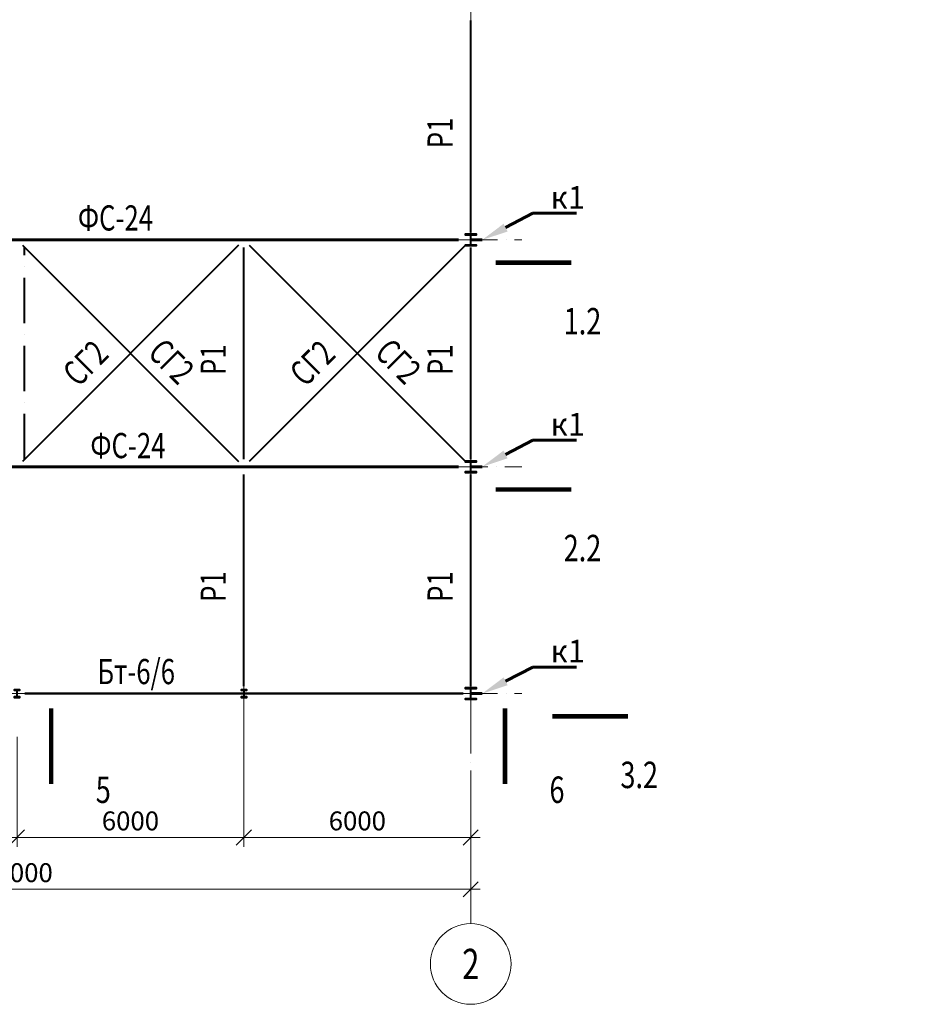
# Model space of a CAD drawing. Units: millimetres. Extents: x -482497 to 6165114, y -1507808 to -835435.
# Drawn here: x 1029621 to 1053359, y -1382340 to -1356297 of the extents above; entities that cross this region are included whole.
import ezdxf
from ezdxf import colors
from ezdxf.entities.mleader import LeaderData, LeaderLine
from ezdxf.enums import TextEntityAlignment as Align
from ezdxf.math import Vec2, Vec3

# ---------------------------------------------------------------- set-up
doc = ezdxf.new("R2010")
doc.units = ezdxf.units.MM
doc.header["$PDMODE"] = 3
doc.linetypes.add('ACAD_ISO04W100', pattern=[30, 24, -3, 0, -3])
doc.linetypes.add('ACAD_ISO10W100', pattern=[18, 12, -3, 0, -3])
doc.layers.get('0').update_dxf_attribs({"lineweight": 30})
for name, color, linetype, lineweight in [('Osi', 30, 'ACAD_ISO04W100', 15), ('Второст. Балки', 141, 'Continuous', 50), ('Выноски', 233, 'Continuous', 20), ('Маркировка', 11, 'Continuous', 15), ('Размеры', 133, 'Continuous', 30), ('Связи и распорки', 205, 'ACAD_ISO10W100', 40), ('Сталь осн.', 151, 'Continuous', 40), ('Фермы Стропильные', 173, 'Continuous', 60)]:
    doc.layers.add(name, color=color, linetype=linetype, lineweight=lineweight)
doc.styles.add('simplex', font='simplex.shx', dxfattribs={"width": 0.75, "oblique": 15})
doc.styles.add('SPDS', font='simplex.shx', dxfattribs={"width": 0.7, "oblique": 15})
doc.dimstyles.new('1-200', dxfattribs={"dimscale": 200, "dimtxt": 2.5, "dimasz": 2, "dimexe": 1.25, "dimexo": 0, "dimtad": 1, "dimtxsty": 'SPDS', "dimblk": 'OBLIQUE', "dimcen": 2.5, "dimdle": 1.25, "dimclrd": 256, "dimclre": 256, "dimadec": 0, "dimazin": 0, "dimtfac": 1, "dimtmove": 0, "dimatfit": 3, "dimfxl": 1, "dimlwd": 15, "dimlwe": 15, "dimarcsym": 0})

# ---------------------------------------------------------------- blocks, each defined once
blk = doc.blocks.new('_Oblique')
at = {"color": 0, "linetype": 'ByBlock', "lineweight": -2}
blk.add_line((-0.5, -0.5), (0.5, 0.5), dxfattribs=at)
blk = doc.blocks.new('*D718')
at = {"layer": 'Defpoints', "color": 0, "linetype": 'ByBlock', "ltscale": 150, "transparency": 16777216}
for p in [(1029550, -1375266), (1035550, -1375266), (1035550, -1377929)]:
    blk.add_point(p, dxfattribs=at)
at = {"layer": 'Размеры', "linetype": 'ByBlock', "lineweight": 15, "ltscale": 150, "transparency": 16777216}
for p, q in [((1029550, -1375266), (1029550, -1378179)), ((1035550, -1375266), (1035550, -1378179)), ((1029300, -1377929), (1035800, -1377929))]:
    blk.add_line(p, q, dxfattribs=at)
at = {"layer": 'Размеры', "linetype": 'ByBlock', "lineweight": 15, "ltscale": 150, "transparency": 16777216, "xscale": 400, "yscale": 400, "zscale": 400, "rotation": 180}
blk.add_blockref('_Oblique', (1029550, -1377929), dxfattribs=at)
at = {"layer": 'Размеры', "linetype": 'ByBlock', "lineweight": 15, "ltscale": 150, "transparency": 16777216, "xscale": 400, "yscale": 400, "zscale": 400}
blk.add_blockref('_Oblique', (1035550, -1377929), dxfattribs=at)
at = {"layer": 'Размеры', "color": 0, "linetype": 'ByBlock', "ltscale": 150, "transparency": 16777216, "insert": (1032550, -1377554), "char_height": 500, "attachment_point": 5, "style": 'simplex'}
blk.add_mtext('6000', dxfattribs=at)
blk = doc.blocks.new('*D719')
at = {"layer": 'Defpoints', "color": 0, "linetype": 'ByBlock', "ltscale": 150, "transparency": 16777216}
for p in [(1035550, -1375266), (1041550, -1377929), (1041550, -1380207)]:
    blk.add_point(p, dxfattribs=at)
at = {"layer": 'Размеры', "linetype": 'ByBlock', "lineweight": 15, "ltscale": 150, "transparency": 16777216}
for p, q in [((1035550, -1375266), (1035550, -1378179)), ((1041550, -1380207), (1041550, -1377679)), ((1035300, -1377929), (1041800, -1377929))]:
    blk.add_line(p, q, dxfattribs=at)
at = {"layer": 'Размеры', "linetype": 'ByBlock', "lineweight": 15, "ltscale": 150, "transparency": 16777216, "xscale": 400, "yscale": 400, "zscale": 400, "rotation": 180}
blk.add_blockref('_Oblique', (1035550, -1377929), dxfattribs=at)
at = {"layer": 'Размеры', "linetype": 'ByBlock', "lineweight": 15, "ltscale": 150, "transparency": 16777216, "xscale": 400, "yscale": 400, "zscale": 400}
blk.add_blockref('_Oblique', (1041550, -1377929), dxfattribs=at)
at = {"layer": 'Размеры', "color": 0, "linetype": 'ByBlock', "ltscale": 150, "transparency": 16777216, "insert": (1038550, -1377554), "char_height": 500, "attachment_point": 5, "style": 'simplex'}
blk.add_mtext('6000', dxfattribs=at)
blk = doc.blocks.new('*D720')
at = {"layer": 'Defpoints', "color": 0, "linetype": 'ByBlock', "ltscale": 150, "transparency": 16777216}
for p in [(1041550, -1379298), (1017550, -1380207), (1041550, -1380207)]:
    blk.add_point(p, dxfattribs=at)
at = {"layer": 'Размеры', "linetype": 'ByBlock', "lineweight": 15, "ltscale": 150, "transparency": 16777216}
for p, q in [((1017550, -1380207), (1017550, -1379048)), ((1041550, -1380207), (1041550, -1379048)), ((1017300, -1379298), (1041800, -1379298))]:
    blk.add_line(p, q, dxfattribs=at)
at = {"layer": 'Размеры', "linetype": 'ByBlock', "lineweight": 15, "ltscale": 150, "transparency": 16777216, "xscale": 400, "yscale": 400, "zscale": 400, "rotation": 180}
blk.add_blockref('_Oblique', (1017550, -1379298), dxfattribs=at)
at = {"layer": 'Размеры', "linetype": 'ByBlock', "lineweight": 15, "ltscale": 150, "transparency": 16777216, "xscale": 400, "yscale": 400, "zscale": 400}
blk.add_blockref('_Oblique', (1041550, -1379298), dxfattribs=at)
at = {"layer": 'Размеры', "color": 0, "linetype": 'ByBlock', "ltscale": 150, "transparency": 16777216, "insert": (1029550, -1378923), "char_height": 500, "attachment_point": 5, "style": 'simplex'}
blk.add_mtext('24000', dxfattribs=at)
blk = doc.blocks.new('APF165500_1k1')
at = {"ltscale": 150}
blk.add_lwpolyline([(-22.5, 284, -0.4142136), (-4.5, 266), (-4.5, 32, -0.4142136), (-22.5, 14), (-149.5, 14), (-149.5, 0), (149.5, 0), (149.5, 14), (22.5, 14, -0.4142136), (4.5, 32), (4.5, 266, -0.4142136), (22.5, 284), (149.5, 284), (149.5, 298), (-149.5, 298), (-149.5, 284)], format="xyb", close=True, dxfattribs=at)
blk = doc.blocks.new('*D846')
at = {"layer": 'Defpoints', "color": 0, "linetype": 'ByBlock', "ltscale": 150, "transparency": 16777216}
for p in [(1023550, -1375266), (1029550, -1375266), (1029550, -1377929)]:
    blk.add_point(p, dxfattribs=at)
at = {"layer": 'Размеры', "linetype": 'ByBlock', "lineweight": 15, "ltscale": 150, "transparency": 16777216}
for p, q in [((1023550, -1375266), (1023550, -1378179)), ((1029550, -1375266), (1029550, -1378179)), ((1023300, -1377929), (1029800, -1377929))]:
    blk.add_line(p, q, dxfattribs=at)
at = {"layer": 'Размеры', "linetype": 'ByBlock', "lineweight": 15, "ltscale": 150, "transparency": 16777216, "xscale": 400, "yscale": 400, "zscale": 400, "rotation": 180}
blk.add_blockref('_Oblique', (1023550, -1377929), dxfattribs=at)
at = {"layer": 'Размеры', "linetype": 'ByBlock', "lineweight": 15, "ltscale": 150, "transparency": 16777216, "xscale": 400, "yscale": 400, "zscale": 400}
blk.add_blockref('_Oblique', (1029550, -1377929), dxfattribs=at)
at = {"layer": 'Размеры', "color": 0, "linetype": 'ByBlock', "ltscale": 150, "transparency": 16777216, "insert": (1026550, -1377554), "char_height": 500, "attachment_point": 5, "style": 'simplex'}
blk.add_mtext('6000', dxfattribs=at)
blk = doc.blocks.new('*U637')
at = {"layer": 'Сталь осн.', "ltscale": 150}
blk.add_lwpolyline([(3, -75), (3, 75, -0.4142136), (16, 88), (75.5, 88), (75.5, 99.5), (-75.5, 99.5), (-75.5, 88), (-16, 88, -0.4142136), (-3, 75), (-3, -75, -0.4142136), (-16, -88), (-75.5, -88), (-75.5, -99.5), (75.5, -99.5), (75.5, -88), (16, -88, -0.4142136)], format="xyb", close=True, dxfattribs=at)
blk = doc.blocks.new('*U638')
at = {"layer": 'Сталь осн.', "color": 0, "linetype": 'ByBlock', "lineweight": -2, "transparency": 16777216}
for p in [(0, 0), (6000, 0), (12000, 0)]:
    blk.add_blockref('*U637', p, dxfattribs=at)
blk = doc.blocks.new('*U642')
at = {"layer": 'Фермы Стропильные', "ltscale": 100}
blk.add_line((-1518, -712), (-1218, -712), dxfattribs=at)
at = {"layer": 'Маркировка', "ltscale": 100}
ml = blk.add_multileader_mtext('Standard', dxfattribs=at)
ml.set_content('к1', color=256, style='simplex')
ml.set_leader_properties()
ml.build(insert=Vec2(0, 0))
ml.multileader.update_dxf_attribs({"text_left_attachment_type": 6, "text_right_attachment_type": 6, "dogleg_length": 0.36, "arrow_head_size": 700, "scale": 200})
ctx = ml.context
ctx.base_point, ctx.scale, ctx.char_height, ctx.arrow_head_size, ctx.landing_gap_size, ctx.plane_origin = Vec3(193, -8), 200, 600, 700, 400, Vec3(1821, -2468)
ctx.left_attachment, ctx.right_attachment = 6, 6
notes = []
notes.append((ctx, [(1, (1, 1, 0), (121, -8), (1, 0), 72, [(0, [(-1218, -712)], 0, [])])]))
ctx.mtext.insert, ctx.mtext.flow_direction = Vec3(593, 712), 5
for ctx, leaders in notes:
    for number, flags, end, landing, length, lines in leaders:
        leader = LeaderData()
        leader.index, (leader.has_last_leader_line, leader.has_dogleg_vector, leader.attachment_direction) = number, flags
        leader.last_leader_point, leader.dogleg_vector, leader.dogleg_length = Vec3(end), Vec3(landing), length
        for number, points, colour, breaks in lines:
            line = LeaderLine()
            line.index, line.vertices, line.color, line.breaks = number, Vec3.list(points), colors.encode_raw_color(colour), breaks
            leader.lines.append(line)
        ctx.leaders.append(leader)
blk = doc.blocks.new('*U641')
at = {"layer": 'Фермы Стропильные', "color": 0, "linetype": 'ByBlock', "lineweight": -2, "transparency": 16777216}
for p in [(0, -42000), (0, -48000), (0, -54000)]:
    blk.add_blockref('*U642', p, dxfattribs=at)

msp = doc.modelspace()

# ---------------------------------------------------------------- linework, layer by layer
at = {"layer": 'Osi', "ltscale": 75}
for p, q in [((1041550.2175, -1380206.7887), (1041550.2175, -1318622.0973)), ((1008958.7226, -1362122.0973), (1042900.7776, -1362122.0973)), ((1040199.6575, -1368122.0973), (1042900.7776, -1368122.0973)), ((1035550.2175, -1375266.3668), (1035550.2175, -1372977.8277)), ((1008958.7241, -1374122.0973), (1042900.7776, -1374122.0973))]:
    msp.add_line(p, q, dxfattribs=at)
at = {"layer": 'Osi', "linetype": 'ByBlock', "ltscale": 100}
msp.add_circle((1041550.2175, -1381273.4554), 1066.6667, dxfattribs=at)
at = {"layer": 'Второст. Балки', "ltscale": 100}
msp.add_line((1041345.7175, -1374122.0973), (1029754.7175, -1374122.0973), dxfattribs=at)
at = {"layer": 'Выноски', "linetype": 'ByBlock'}
for points in [[(1042207.7418, -1362722.0973, 120, 120, 0), (1044207.7418, -1362722.0973, 120, 120, 0), (1043607.7418, -1362722.0973, 0, 260, 0), (1043607.7418, -1363522.0973, 0, 0, 0), (1043607.7418, -1364722.0973, 0, 0, 0)], [(1042207.7418, -1368722.0973, 120, 120, 0), (1044207.7418, -1368722.0973, 120, 120, 0), (1043607.7418, -1368722.0973, 0, 260, 0), (1043607.7418, -1369522.0973, 0, 0, 0), (1043607.7418, -1370722.0973, 0, 0, 0)], [(1030454.3964, -1374514.7788, 120, 120, 0), (1030454.3964, -1376514.7788, 120, 120, 0), (1030454.3964, -1375914.7788, 0, 260, 0), (1031254.3964, -1375914.7788, 0, 0, 0), (1032454.3964, -1375914.7788, 0, 0, 0)], [(1042454.3964, -1374514.7788, 120, 120, 0), (1042454.3964, -1376514.7788, 120, 120, 0), (1042454.3964, -1375914.7788, 0, 260, 0), (1043254.3964, -1375914.7788, 0, 0, 0), (1044454.3964, -1375914.7788, 0, 0, 0)], [(1043707.7418, -1374722.0973, 120, 120, 0), (1045707.7418, -1374722.0973, 120, 120, 0), (1045107.7418, -1374722.0973, 0, 260, 0), (1045107.7418, -1375522.0973, 0, 0, 0), (1045107.7418, -1376722.0973, 0, 0, 0)]]:
    msp.add_lwpolyline(points, format="xyseb", dxfattribs=at)
at = {"layer": 'Связи и распорки', "linetype": 'ByBlock', "ltscale": 150}
for p, q in [((1041550.2175, -1361922.0973), (1041550.2175, -1356322.0973)), ((1029691.6389, -1362263.5186), (1035408.7962, -1367980.6759)), ((1035408.7962, -1362263.5186), (1029691.6389, -1367980.6759)), ((1035550.2175, -1367922.0973), (1035550.2175, -1362322.0973)), ((1035691.6389, -1362263.5186), (1041408.7962, -1367980.6759)), ((1041408.7962, -1362263.5186), (1035691.6389, -1367980.6759)), ((1041550.2175, -1367922.0973), (1041550.2175, -1362322.0973)), ((1035550.2175, -1373922.0973), (1035550.2175, -1368322.0973)), ((1041550.2175, -1373922.0973), (1041550.2175, -1368322.0973))]:
    msp.add_line(p, q, dxfattribs=at)
at = {"layer": 'Связи и распорки', "ltscale": 100}
msp.add_line((1029750.2175, -1367922.0973), (1029750.2175, -1362322.0973), dxfattribs=at)
at = {"layer": 'Фермы Стропильные', "linetype": 'ByBlock', "ltscale": 150}
for p, q in [((1041225.2175, -1362122.0973), (1017875.2175, -1362122.0973)), ((1041225.2175, -1368122.0973), (1017875.2175, -1368122.0973))]:
    msp.add_line(p, q, dxfattribs=at)

# ---------------------------------------------------------------- block references
at = {"layer": 'Сталь осн.', "ltscale": 150}
for p in [(1041550.2175, -1362271.0973), (1041550.2175, -1368271.0973), (1041550.2175, -1374271.0973)]:
    msp.add_blockref('APF165500_1k1', p, dxfattribs=at)
at = {"layer": 'Сталь осн.'}
msp.add_blockref('*U638', (1023550.2175, -1374122.0973), dxfattribs=at)
at = {"layer": 'Фермы Стропильные'}
msp.add_blockref('*U641', (1043068.6382, -1319410.4312), dxfattribs=at)

# ---------------------------------------------------------------- texts
at = {"layer": 'Osi', "linetype": 'ByBlock', "ltscale": 100, "style": 'simplex', "oblique": 15, "width": 0.75}
msp.add_text('2', height=800, dxfattribs=at).set_placement((1041550.2175, -1381273.4554), align=Align.MIDDLE_CENTER)
at = {"layer": 'Выноски', "linetype": 'ByBlock', "style": 'simplex', "oblique": 15, "width": 0.75}
for s, p in [('1.2', (1044007.7418, -1363922.0973)), ('2.2', (1044007.7418, -1369922.0973)), ('3.2', (1045507.7418, -1375922.0973))]:
    msp.add_text(s, height=700, dxfattribs=at).set_placement(p, align=Align.TOP_LEFT)
for s, p in [('5', (1032029.3964, -1376314.7788)), ('6', (1044029.3964, -1376314.7788))]:
    msp.add_text(s, height=700, dxfattribs=at).set_placement(p, align=Align.TOP_RIGHT)
at = {"layer": 'Маркировка', "style": 'simplex', "oblique": 15, "width": 0.75}
for s, rotation, p in [('Р1', 90, (1040738.3372, -1359289.9429)), ('СГ2', 45, (1031358.5681, -1365379.9251)), ('СГ2', 315, (1033632.802, -1365331.2984)), ('Р1', 90, (1034738.3372, -1365289.9429)), ('СГ2', 45, (1037358.5681, -1365379.9251)), ('СГ2', 315, (1039632.802, -1365331.2984)), ('Р1', 90, (1040738.3372, -1365289.9429)), ('Р1', 90, (1034738.3372, -1371289.9429)), ('Р1', 90, (1040738.3372, -1371289.9429))]:
    msp.add_text(s, height=666.66667, rotation=rotation, dxfattribs=at).set_placement(p, align=Align.MIDDLE_CENTER)
for s, p in [('ФС-24', (1032154.919, -1361540.3896)), ('ФС-24', (1032484.6521, -1367561.2184)), ('Бт-6/6', (1032701.8446, -1373538.7639))]:
    msp.add_text(s, height=666.66667, dxfattribs=at).set_placement(p, align=Align.MIDDLE_CENTER)

# ---------------------------------------------------------------- dimensions: what is measured, and where the dimension line sits
at = {"layer": 'Размеры', "linetype": 'ByBlock', "ltscale": 150}
for base, p1, p2, picture, middle in [((1029550.2175, -1377928.9742), (1023550.2175, -1375266.3668), (1029550.2175, -1375266.3668), '*D846', (1026550.2175, -1377553.9742)), ((1035550.2175, -1377928.9742), (1029550.2175, -1375266.3668), (1035550.2175, -1375266.3668), '*D718', (1032550.2175, -1377553.9742)), ((1041550.2175, -1377928.9742), (1035550.2175, -1375266.3668), (1041550.2175, -1380206.7887), '*D719', (1038550.2175, -1377553.9742)), ((1041550.2175, -1379298.1795), (1017550.2175, -1380206.7887), (1041550.2175, -1380206.7887), '*D720', (1029550.2175, -1378923.1795))]:
    dim = msp.add_linear_dim(base=base, p1=p1, p2=p2, dimstyle='1-200', override={"dimtxsty": 'simplex'}, dxfattribs=at)
    dim.commit()
    dim.dimension.update_dxf_attribs({"geometry": picture, "text_midpoint": middle})

# ---------------------------------------------------------------- leaders
at = {"layer": 'Маркировка', "ltscale": 100}
ml = msp.add_multileader_mtext('Standard', dxfattribs=at)
ml.set_content('Нк1а', color=256, style='simplex')
ml.set_leader_properties()
ml.build(insert=Vec2(0, 0))
ml.multileader.update_dxf_attribs({"text_left_attachment_type": 6, "text_right_attachment_type": 6, "dogleg_length": 0.36, "arrow_head_size": 700, "scale": 200})
ctx = ml.context
ctx.base_point, ctx.scale, ctx.char_height, ctx.arrow_head_size, ctx.landing_gap_size, ctx.plane_origin = Vec3(840786.5852, -1359617.5332), 200, 600, 700, 400, Vec3(840043.6944, -1379883.1021)
ctx.left_attachment, ctx.right_attachment = 6, 6
notes = []
notes.append((ctx, [(0, (1, 1, 0), (840714.5852, -1359617.5332), (1, 0), 72, [(0, [(838899.7175, -1361973.0973)], 0, [])])]))
ctx.mtext.insert, ctx.mtext.width, ctx.mtext.flow_direction = Vec3(841186.5852, -1358897.5332), 996.483801, 5
ml = msp.add_multileader_mtext('Standard', dxfattribs=at)
ml.set_content('Нк1а', color=256, style='simplex')
ml.set_leader_properties()
ml.build(insert=Vec2(0, 0))
ml.multileader.update_dxf_attribs({"text_left_attachment_type": 6, "text_right_attachment_type": 6, "dogleg_length": 0.36, "arrow_head_size": 700, "scale": 200})
ctx = ml.context
ctx.base_point, ctx.scale, ctx.char_height, ctx.arrow_head_size, ctx.landing_gap_size, ctx.plane_origin = Vec3(858786.5852, -1359617.5332), 200, 600, 700, 400, Vec3(858043.6944, -1379883.1021)
ctx.left_attachment, ctx.right_attachment = 6, 6
notes.append((ctx, [(0, (1, 1, 0), (858714.5852, -1359617.5332), (1, 0), 72, [(0, [(856899.7175, -1361973.0973)], 0, [])])]))
ctx.mtext.insert, ctx.mtext.width, ctx.mtext.flow_direction = Vec3(859186.5852, -1358897.5332), 996.483801, 5
ml = msp.add_multileader_mtext('Standard', dxfattribs=at)
ml.set_content('Нк1а', color=256, style='simplex')
ml.set_leader_properties()
ml.build(insert=Vec2(0, 0))
ml.multileader.update_dxf_attribs({"text_left_attachment_type": 6, "text_right_attachment_type": 6, "dogleg_length": 0.36, "arrow_head_size": 700, "scale": 200})
ctx = ml.context
ctx.base_point, ctx.scale, ctx.char_height, ctx.arrow_head_size, ctx.landing_gap_size, ctx.plane_origin = Vec3(900786.5852, -1359617.5332), 200, 600, 700, 400, Vec3(900043.6944, -1379883.1021)
ctx.left_attachment, ctx.right_attachment = 6, 6
notes.append((ctx, [(0, (1, 1, 0), (900714.5852, -1359617.5332), (1, 0), 72, [(0, [(898899.7175, -1361973.0973)], 0, [])])]))
ctx.mtext.insert, ctx.mtext.width, ctx.mtext.flow_direction = Vec3(901186.5852, -1358897.5332), 996.483801, 5
ml = msp.add_multileader_mtext('Standard', dxfattribs=at)
ml.set_content('Нк1а', color=256, style='simplex')
ml.set_leader_properties()
ml.build(insert=Vec2(0, 0))
ml.multileader.update_dxf_attribs({"text_left_attachment_type": 6, "text_right_attachment_type": 6, "dogleg_length": 0.36, "arrow_head_size": 700, "scale": 200})
ctx = ml.context
ctx.base_point, ctx.scale, ctx.char_height, ctx.arrow_head_size, ctx.landing_gap_size, ctx.plane_origin = Vec3(924786.5852, -1359617.5332), 200, 600, 700, 400, Vec3(924043.6944, -1379883.1021)
ctx.left_attachment, ctx.right_attachment = 6, 6
notes.append((ctx, [(0, (1, 1, 0), (924714.5852, -1359617.5332), (1, 0), 72, [(0, [(922899.7175, -1361973.0973)], 0, [])])]))
ctx.mtext.insert, ctx.mtext.width, ctx.mtext.flow_direction = Vec3(925186.5852, -1358897.5332), 996.483801, 5
ml = msp.add_multileader_mtext('Standard', dxfattribs=at)
ml.set_content('Нк1а', color=256, style='simplex')
ml.set_leader_properties()
ml.build(insert=Vec2(0, 0))
ml.multileader.update_dxf_attribs({"text_left_attachment_type": 6, "text_right_attachment_type": 6, "dogleg_length": 0.36, "arrow_head_size": 700, "scale": 200})
ctx = ml.context
ctx.base_point, ctx.scale, ctx.char_height, ctx.arrow_head_size, ctx.landing_gap_size, ctx.plane_origin = Vec3(840786.5852, -1365617.5332), 200, 600, 700, 400, Vec3(840043.6944, -1385883.1021)
ctx.left_attachment, ctx.right_attachment = 6, 6
notes.append((ctx, [(0, (1, 1, 0), (840714.5852, -1365617.5332), (1, 0), 72, [(0, [(838899.7175, -1367973.0973)], 0, [])])]))
ctx.mtext.insert, ctx.mtext.width, ctx.mtext.flow_direction = Vec3(841186.5852, -1364897.5332), 996.483801, 5
ml = msp.add_multileader_mtext('Standard', dxfattribs=at)
ml.set_content('Нк1а', color=256, style='simplex')
ml.set_leader_properties()
ml.build(insert=Vec2(0, 0))
ml.multileader.update_dxf_attribs({"text_left_attachment_type": 6, "text_right_attachment_type": 6, "dogleg_length": 0.36, "arrow_head_size": 700, "scale": 200})
ctx = ml.context
ctx.base_point, ctx.scale, ctx.char_height, ctx.arrow_head_size, ctx.landing_gap_size, ctx.plane_origin = Vec3(858786.5852, -1365617.5332), 200, 600, 700, 400, Vec3(858043.6944, -1385883.1021)
ctx.left_attachment, ctx.right_attachment = 6, 6
notes.append((ctx, [(0, (1, 1, 0), (858714.5852, -1365617.5332), (1, 0), 72, [(0, [(856899.7175, -1367973.0973)], 0, [])])]))
ctx.mtext.insert, ctx.mtext.width, ctx.mtext.flow_direction = Vec3(859186.5852, -1364897.5332), 996.483801, 5
ml = msp.add_multileader_mtext('Standard', dxfattribs=at)
ml.set_content('Нк1а', color=256, style='simplex')
ml.set_leader_properties()
ml.build(insert=Vec2(0, 0))
ml.multileader.update_dxf_attribs({"text_left_attachment_type": 6, "text_right_attachment_type": 6, "dogleg_length": 0.36, "arrow_head_size": 700, "scale": 200})
ctx = ml.context
ctx.base_point, ctx.scale, ctx.char_height, ctx.arrow_head_size, ctx.landing_gap_size, ctx.plane_origin = Vec3(900786.5852, -1365617.5332), 200, 600, 700, 400, Vec3(900043.6944, -1385883.1021)
ctx.left_attachment, ctx.right_attachment = 6, 6
notes.append((ctx, [(0, (1, 1, 0), (900714.5852, -1365617.5332), (1, 0), 72, [(0, [(898899.7175, -1367973.0973)], 0, [])])]))
ctx.mtext.insert, ctx.mtext.width, ctx.mtext.flow_direction = Vec3(901186.5852, -1364897.5332), 996.483801, 5
ml = msp.add_multileader_mtext('Standard', dxfattribs=at)
ml.set_content('Нк1а', color=256, style='simplex')
ml.set_leader_properties()
ml.build(insert=Vec2(0, 0))
ml.multileader.update_dxf_attribs({"text_left_attachment_type": 6, "text_right_attachment_type": 6, "dogleg_length": 0.36, "arrow_head_size": 700, "scale": 200})
ctx = ml.context
ctx.base_point, ctx.scale, ctx.char_height, ctx.arrow_head_size, ctx.landing_gap_size, ctx.plane_origin = Vec3(924786.5852, -1365617.5332), 200, 600, 700, 400, Vec3(924043.6944, -1385883.1021)
ctx.left_attachment, ctx.right_attachment = 6, 6
notes.append((ctx, [(0, (1, 1, 0), (924714.5852, -1365617.5332), (1, 0), 72, [(0, [(922899.7175, -1367973.0973)], 0, [])])]))
ctx.mtext.insert, ctx.mtext.width, ctx.mtext.flow_direction = Vec3(925186.5852, -1364897.5332), 996.483801, 5
ml = msp.add_multileader_mtext('Standard', dxfattribs=at)
ml.set_content('Нк1а', color=256, style='simplex')
ml.set_leader_properties()
ml.build(insert=Vec2(0, 0))
ml.multileader.update_dxf_attribs({"text_left_attachment_type": 6, "text_right_attachment_type": 6, "dogleg_length": 0.36, "arrow_head_size": 700, "scale": 200})
ctx = ml.context
ctx.base_point, ctx.scale, ctx.char_height, ctx.arrow_head_size, ctx.landing_gap_size, ctx.plane_origin = Vec3(840786.5852, -1371617.5332), 200, 600, 700, 400, Vec3(840043.6944, -1391883.1021)
ctx.left_attachment, ctx.right_attachment = 6, 6
notes.append((ctx, [(0, (1, 1, 0), (840714.5852, -1371617.5332), (1, 0), 72, [(0, [(838899.7175, -1373973.0973)], 0, [])])]))
ctx.mtext.insert, ctx.mtext.width, ctx.mtext.flow_direction = Vec3(841186.5852, -1370897.5332), 996.483801, 5
ml = msp.add_multileader_mtext('Standard', dxfattribs=at)
ml.set_content('Нк2а', color=256, style='simplex')
ml.set_leader_properties()
ml.build(insert=Vec2(0, 0))
ml.multileader.update_dxf_attribs({"text_left_attachment_type": 6, "text_right_attachment_type": 6, "dogleg_length": 0.36, "arrow_head_size": 700, "scale": 200})
ctx = ml.context
ctx.base_point, ctx.scale, ctx.char_height, ctx.arrow_head_size, ctx.landing_gap_size, ctx.plane_origin = Vec3(846786.5852, -1371617.5332), 200, 600, 700, 400, Vec3(846043.6944, -1391883.1021)
ctx.left_attachment, ctx.right_attachment = 6, 6
notes.append((ctx, [(0, (1, 1, 0), (846714.5852, -1371617.5332), (1, 0), 72, [(0, [(844825.7175, -1374022.5973)], 0, [])])]))
ctx.mtext.insert, ctx.mtext.width, ctx.mtext.flow_direction = Vec3(847186.5852, -1370897.5332), 996.483801, 5
ml = msp.add_multileader_mtext('Standard', dxfattribs=at)
ml.set_content('Нк2а', color=256, style='simplex')
ml.set_leader_properties()
ml.build(insert=Vec2(0, 0))
ml.multileader.update_dxf_attribs({"text_left_attachment_type": 6, "text_right_attachment_type": 6, "dogleg_length": 0.36, "arrow_head_size": 700, "scale": 200})
ctx = ml.context
ctx.base_point, ctx.scale, ctx.char_height, ctx.arrow_head_size, ctx.landing_gap_size, ctx.plane_origin = Vec3(852786.5852, -1371617.5332), 200, 600, 700, 400, Vec3(858043.6944, -1391883.1021)
ctx.left_attachment, ctx.right_attachment = 6, 6
notes.append((ctx, [(0, (1, 1, 0), (852714.5852, -1371617.5332), (1, 0), 72, [(0, [(850825.7175, -1374022.5973)], 0, [])])]))
ctx.mtext.insert, ctx.mtext.width, ctx.mtext.flow_direction = Vec3(853186.5852, -1370897.5332), 996.483801, 5
ml = msp.add_multileader_mtext('Standard', dxfattribs=at)
ml.set_content('Нк1а', color=256, style='simplex')
ml.set_leader_properties()
ml.build(insert=Vec2(0, 0))
ml.multileader.update_dxf_attribs({"text_left_attachment_type": 6, "text_right_attachment_type": 6, "dogleg_length": 0.36, "arrow_head_size": 700, "scale": 200})
ctx = ml.context
ctx.base_point, ctx.scale, ctx.char_height, ctx.arrow_head_size, ctx.landing_gap_size, ctx.plane_origin = Vec3(858786.5852, -1371617.5332), 200, 600, 700, 400, Vec3(858043.6944, -1391883.1021)
ctx.left_attachment, ctx.right_attachment = 6, 6
notes.append((ctx, [(0, (1, 1, 0), (858714.5852, -1371617.5332), (1, 0), 72, [(0, [(856899.7175, -1373973.0973)], 0, [])])]))
ctx.mtext.insert, ctx.mtext.width, ctx.mtext.flow_direction = Vec3(859186.5852, -1370897.5332), 996.483801, 5
ml = msp.add_multileader_mtext('Standard', dxfattribs=at)
ml.set_content('Нк1а', color=256, style='simplex')
ml.set_leader_properties()
ml.build(insert=Vec2(0, 0))
ml.multileader.update_dxf_attribs({"text_left_attachment_type": 6, "text_right_attachment_type": 6, "dogleg_length": 0.36, "arrow_head_size": 700, "scale": 200})
ctx = ml.context
ctx.base_point, ctx.scale, ctx.char_height, ctx.arrow_head_size, ctx.landing_gap_size, ctx.plane_origin = Vec3(900786.5852, -1371617.5332), 200, 600, 700, 400, Vec3(900043.6944, -1391883.1021)
ctx.left_attachment, ctx.right_attachment = 6, 6
notes.append((ctx, [(0, (1, 1, 0), (900714.5852, -1371617.5332), (1, 0), 72, [(0, [(898899.7175, -1373973.0973)], 0, [])])]))
ctx.mtext.insert, ctx.mtext.width, ctx.mtext.flow_direction = Vec3(901186.5852, -1370897.5332), 996.483801, 5
ml = msp.add_multileader_mtext('Standard', dxfattribs=at)
ml.set_content('Нк2а', color=256, style='simplex')
ml.set_leader_properties()
ml.build(insert=Vec2(0, 0))
ml.multileader.update_dxf_attribs({"text_left_attachment_type": 6, "text_right_attachment_type": 6, "dogleg_length": 0.36, "arrow_head_size": 700, "scale": 200})
ctx = ml.context
ctx.base_point, ctx.scale, ctx.char_height, ctx.arrow_head_size, ctx.landing_gap_size, ctx.plane_origin = Vec3(906786.5852, -1371617.5332), 200, 600, 700, 400, Vec3(894043.6944, -1391883.1021)
ctx.left_attachment, ctx.right_attachment = 6, 6
notes.append((ctx, [(0, (1, 1, 0), (906714.5852, -1371617.5332), (1, 0), 72, [(0, [(904825.7175, -1374022.5973)], 0, [])])]))
ctx.mtext.insert, ctx.mtext.width, ctx.mtext.flow_direction = Vec3(907186.5852, -1370897.5332), 996.483801, 5
ml = msp.add_multileader_mtext('Standard', dxfattribs=at)
ml.set_content('Нк2', color=256, style='simplex')
ml.set_leader_properties()
ml.build(insert=Vec2(0, 0))
ml.multileader.update_dxf_attribs({"text_left_attachment_type": 6, "text_right_attachment_type": 6, "dogleg_length": 0.36, "arrow_head_size": 700, "scale": 200})
ctx = ml.context
ctx.base_point, ctx.scale, ctx.char_height, ctx.arrow_head_size, ctx.landing_gap_size, ctx.plane_origin = Vec3(912786.5852, -1371617.5332), 200, 600, 700, 400, Vec3(894043.6944, -1391883.1021)
ctx.left_attachment, ctx.right_attachment = 6, 6
notes.append((ctx, [(0, (1, 1, 0), (912714.5852, -1371617.5332), (1, 0), 72, [(0, [(910825.7175, -1374022.5973)], 0, [])])]))
ctx.mtext.insert, ctx.mtext.width, ctx.mtext.flow_direction = Vec3(913186.5852, -1370897.5332), 996.483801, 5
ml = msp.add_multileader_mtext('Standard', dxfattribs=at)
ml.set_content('Нк2а', color=256, style='simplex')
ml.set_leader_properties()
ml.build(insert=Vec2(0, 0))
ml.multileader.update_dxf_attribs({"text_left_attachment_type": 6, "text_right_attachment_type": 6, "dogleg_length": 0.36, "arrow_head_size": 700, "scale": 200})
ctx = ml.context
ctx.base_point, ctx.scale, ctx.char_height, ctx.arrow_head_size, ctx.landing_gap_size, ctx.plane_origin = Vec3(918786.5852, -1371617.5332), 200, 600, 700, 400, Vec3(906043.6944, -1391883.1021)
ctx.left_attachment, ctx.right_attachment = 6, 6
notes.append((ctx, [(0, (1, 1, 0), (918714.5852, -1371617.5332), (1, 0), 72, [(0, [(916825.7175, -1374022.5973)], 0, [])])]))
ctx.mtext.insert, ctx.mtext.width, ctx.mtext.flow_direction = Vec3(919186.5852, -1370897.5332), 996.483801, 5
ml = msp.add_multileader_mtext('Standard', dxfattribs=at)
ml.set_content('Нк1а', color=256, style='simplex')
ml.set_leader_properties()
ml.build(insert=Vec2(0, 0))
ml.multileader.update_dxf_attribs({"text_left_attachment_type": 6, "text_right_attachment_type": 6, "dogleg_length": 0.36, "arrow_head_size": 700, "scale": 200})
ctx = ml.context
ctx.base_point, ctx.scale, ctx.char_height, ctx.arrow_head_size, ctx.landing_gap_size, ctx.plane_origin = Vec3(924786.5852, -1371617.5332), 200, 600, 700, 400, Vec3(924043.6944, -1391883.1021)
ctx.left_attachment, ctx.right_attachment = 6, 6
notes.append((ctx, [(0, (1, 1, 0), (924714.5852, -1371617.5332), (1, 0), 72, [(0, [(922899.7175, -1373973.0973)], 0, [])])]))
ctx.mtext.insert, ctx.mtext.width, ctx.mtext.flow_direction = Vec3(925186.5852, -1370897.5332), 996.483801, 5
for ctx, leaders in notes:
    for number, flags, end, landing, length, lines in leaders:
        leader = LeaderData()
        leader.index, (leader.has_last_leader_line, leader.has_dogleg_vector, leader.attachment_direction) = number, flags
        leader.last_leader_point, leader.dogleg_vector, leader.dogleg_length = Vec3(end), Vec3(landing), length
        for number, points, colour, breaks in lines:
            line = LeaderLine()
            line.index, line.vertices, line.color, line.breaks = number, Vec3.list(points), colors.encode_raw_color(colour), breaks
            leader.lines.append(line)
        ctx.leaders.append(leader)

doc.saveas('drawing.dxf')
